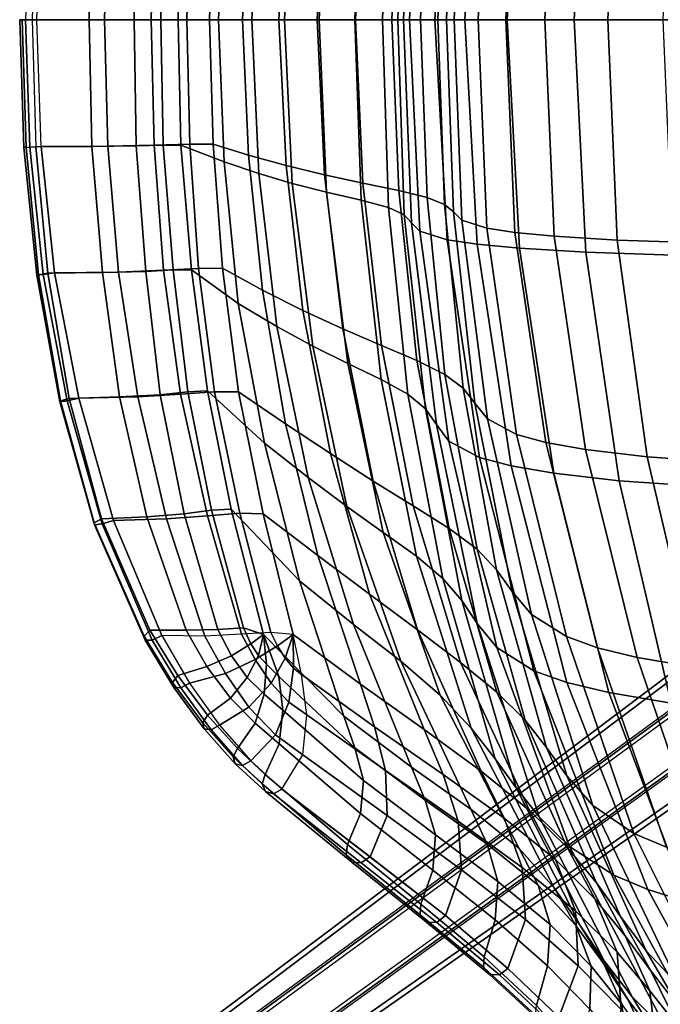
# Model space of a CAD drawing. Units: inches. Extents: x -11.1 to 14.7, y -13.1 to 13.1.
# Drawn here: x -10.7 to -6.5, y -6.4 to 0 of the extents above; entities that cross this region are included whole.
import ezdxf

# ---------------------------------------------------------------- set-up
doc = ezdxf.new("R2010")
doc.units = ezdxf.units.IN
doc.header["$MEASUREMENT"] = 0
doc.layers.add('SEAT-BACK', color=5, linetype='Continuous')
doc.layers.add('SEAT-BASE', color=5, linetype='Continuous')

msp = doc.modelspace()

# ---------------------------------------------------------------- linework, layer by layer
at = {"layer": 'SEAT-BACK'}
for points in [[(-7.4502, 1.4863, 16.1965), (-7.724, 1.4603, 16.9927), (-7.8045, 0, 16.9554), (-7.5298, 0, 16.1431)], [(-7.0186, 1.5126, 15.3712), (-7.4502, 1.4863, 16.1965), (-7.5298, 0, 16.1431), (-7.0936, 0, 15.3014)], [(-6.4501, 1.5319, 14.7013), (-7.0186, 1.5126, 15.3712), (-7.0936, 0, 15.3014), (-6.5161, 0, 14.6211)], [(-7.9205, 1.4317, 17.842), (-8.0969, 1.3768, 19.2165), (-8.1644, 0, 19.2114), (-7.9989, 0, 17.8204)], [(-7.724, 1.4603, 16.9927), (-7.9205, 1.4317, 17.842), (-7.9989, 0, 17.8204), (-7.8045, 0, 16.9554)], [(-6.8756, 0, 15.5282), (-7.2851, 0, 16.3458), (-7.2238, 1.4084, 16.3915), (-6.8151, 1.4338, 15.5881)], [(-6.3238, 0, 14.8687), (-6.8756, 0, 15.5282), (-6.8151, 1.4338, 15.5881), (-6.2682, 1.4525, 14.9367)], [(-8.0969, 1.3768, 19.2165), (-8.1519, 1.3208, 20.3059), (-8.2046, 0, 20.3018), (-8.1644, 0, 19.2114)], [(-7.718, 0, 17.9716), (-7.8743, 0, 19.315), (-7.824, 1.3037, 19.318), (-7.6612, 1.356, 17.9887)], [(-7.5393, 0, 17.1336), (-7.718, 0, 17.9716), (-7.6612, 1.356, 17.9887), (-7.4795, 1.3834, 17.1648)], [(-7.2851, 0, 16.3458), (-7.5393, 0, 17.1336), (-7.4795, 1.3834, 17.1648), (-7.2238, 1.4084, 16.3915)], [(-8.1519, 1.3208, 20.3059), (-8.1996, 1.2689, 21.3597), (-8.2412, 0, 21.3543), (-8.2046, 0, 20.3018)], [(-7.8743, 0, 19.315), (-7.9247, 0, 20.3797), (-7.8795, 1.2505, 20.3832), (-7.824, 1.3037, 19.318)], [(-8.3014, 1.2213, 22.4587), (-8.4791, 1.1733, 23.5397), (-8.5203, 0, 23.5354), (-8.3392, 0, 22.4542)], [(-8.1996, 1.2689, 21.3597), (-8.3014, 1.2213, 22.4587), (-8.3392, 0, 22.4542), (-8.2412, 0, 21.3543)], [(-7.9247, 0, 20.3797), (-7.9794, 0, 21.4208), (-7.9364, 1.2012, 21.4264), (-7.8795, 1.2505, 20.3832)], [(-8.4791, 1.1733, 23.5397), (-8.7041, 1.1222, 24.5879), (-8.7514, 0, 24.5827), (-8.5203, 0, 23.5354)], [(-8.0935, 0, 22.5176), (-8.279, 0, 23.6017), (-8.2336, 1.1112, 23.6066), (-8.0499, 1.1561, 22.5227)], [(-7.9794, 0, 21.4208), (-8.0935, 0, 22.5176), (-8.0499, 1.1561, 22.5227), (-7.9364, 1.2012, 21.4264)], [(-8.7041, 1.1222, 24.5879), (-8.9268, 1.0656, 25.6177), (-8.9765, 0, 25.6121), (-8.7514, 0, 24.5827)], [(-8.279, 0, 23.6017), (-8.5146, 0, 24.6572), (-8.4673, 1.063, 24.6625), (-8.2336, 1.1112, 23.6066)], [(-8.9268, 1.0656, 25.6177), (-9.1433, 1.0012, 26.6321), (-9.1898, 0, 26.6268), (-8.9765, 0, 25.6121)], [(-8.5146, 0, 24.6572), (-8.7653, 0, 25.6993), (-8.7168, 1.0088, 25.7048), (-8.4673, 1.063, 24.6625)], [(-9.1433, 1.0012, 26.6321), (-9.37, 0.9247, 27.6326), (-9.4071, 0, 27.6285), (-9.1898, 0, 26.6268)], [(-8.7653, 0, 25.6993), (-9.0137, 0, 26.7284), (-8.967, 0.9481, 26.7336), (-8.7168, 1.0088, 25.7048)], [(-9.37, 0.9247, 27.6326), (-9.6503, 0.8165, 28.7155), (-9.6689, 0, 28.7134), (-9.4071, 0, 27.6285)], [(-9.0137, 0, 26.7284), (-9.2497, 0, 27.7414), (-9.2107, 0.8816, 27.7457), (-8.967, 0.9481, 26.7336)], [(-9.2497, 0, 27.7414), (-9.4642, 0, 28.7363), (-9.4411, 0.8097, 28.7389), (-9.2107, 0.8816, 27.7457)], [(-10.6335, 0.8298, 30.0834), (-10.6607, 0.0001, 30.0835), (-10.5864, 0, 30.1104), (-10.5591, 0.8252, 30.109)], [(-10.2476, 0, 29.7346), (-10.2299, 0.8248, 29.729), (-10.5945, 0.8266, 29.89), (-10.6179, 0, 29.8903)], [(-10.1266, 0.8225, 29.9535), (-10.1479, 0, 29.963), (-10.5864, 0, 30.1104), (-10.5591, 0.8252, 30.109)], [(-9.9549, 0, 29.4623), (-9.9419, 0.8216, 29.4558), (-10.2299, 0.8248, 29.729), (-10.2476, 0, 29.7346)], [(-9.8251, 0.8162, 29.5933), (-9.8436, 0, 29.6004), (-10.1479, 0, 29.963), (-10.1266, 0.8225, 29.9535)], [(-9.781, 0, 29.1003), (-9.7668, 0.8166, 29.0978), (-9.9419, 0.8216, 29.4558), (-9.9549, 0, 29.4623)], [(-9.5934, 0.8105, 29.1838), (-9.6122, 0, 29.1864), (-9.8436, 0, 29.6004), (-9.8251, 0.8162, 29.5933)], [(-9.6689, 0, 28.7134), (-9.6503, 0.8165, 28.7155), (-9.7668, 0.8166, 29.0978), (-9.781, 0, 29.1003)], [(-9.4411, 0.8097, 28.7389), (-9.4642, 0, 28.7363), (-9.6122, 0, 29.1864), (-9.5934, 0.8105, 29.1838)], [(-10.5591, -0.8252, 30.109), (-10.5864, 0, 30.1104), (-10.1479, 0, 29.963), (-10.1266, -0.8225, 29.9535)], [(-10.2476, 0, 29.7346), (-10.2299, -0.8248, 29.729), (-9.9419, -0.8216, 29.4558), (-9.9549, 0, 29.4623)], [(-10.1266, -0.8225, 29.9535), (-10.1479, 0, 29.963), (-9.8436, 0, 29.6004), (-9.8251, -0.8162, 29.5933)], [(-9.9549, 0, 29.4623), (-9.9419, -0.8216, 29.4558), (-9.7668, -0.8166, 29.0978), (-9.781, 0, 29.1003)], [(-9.8251, -0.8162, 29.5933), (-9.8436, 0, 29.6004), (-9.6122, 0, 29.1864), (-9.5934, -0.8105, 29.1838)], [(-9.781, 0, 29.1003), (-9.7668, -0.8166, 29.0978), (-9.6503, -0.8165, 28.7155), (-9.6689, 0, 28.7134)], [(-9.4071, 0, 27.6285), (-9.6689, 0, 28.7134), (-9.6503, -0.8165, 28.7155), (-9.37, -0.9247, 27.6326)], [(-9.5934, -0.8105, 29.1838), (-9.6122, 0, 29.1864), (-9.4642, 0, 28.7363), (-9.4411, -0.8097, 28.7389)], [(-9.2107, -0.8816, 27.7457), (-9.4411, -0.8097, 28.7389), (-9.4642, 0, 28.7363), (-9.2497, 0, 27.7414)], [(-9.1898, 0, 26.6268), (-9.4071, 0, 27.6285), (-9.37, -0.9247, 27.6326), (-9.1433, -1.0012, 26.6321)], [(-8.967, -0.9481, 26.7336), (-9.2107, -0.8816, 27.7457), (-9.2497, 0, 27.7414), (-9.0137, 0, 26.7284)], [(-8.9765, 0, 25.6121), (-9.1898, 0, 26.6268), (-9.1433, -1.0012, 26.6321), (-8.9268, -1.0656, 25.6177)], [(-8.7168, -1.0088, 25.7048), (-8.967, -0.9481, 26.7336), (-9.0137, 0, 26.7284), (-8.7653, 0, 25.6993)], [(-8.7514, 0, 24.5827), (-8.9765, 0, 25.6121), (-8.9268, -1.0656, 25.6177), (-8.7041, -1.1222, 24.5879)], [(-8.4673, -1.063, 24.6625), (-8.7168, -1.0088, 25.7048), (-8.7653, 0, 25.6993), (-8.5146, 0, 24.6572)], [(-8.5203, 0, 23.5354), (-8.7514, 0, 24.5827), (-8.7041, -1.1222, 24.5879), (-8.4791, -1.1733, 23.5397)], [(-8.3392, 0, 22.4542), (-8.5203, 0, 23.5354), (-8.4791, -1.1733, 23.5397), (-8.3014, -1.2213, 22.4587)], [(-8.2412, 0, 21.3543), (-8.3392, 0, 22.4542), (-8.3014, -1.2213, 22.4587), (-8.1996, -1.2689, 21.3597)], [(-8.0499, -1.1561, 22.5227), (-8.2336, -1.1112, 23.6066), (-8.279, 0, 23.6017), (-8.0935, 0, 22.5176)], [(-8.2046, 0, 20.3018), (-8.2412, 0, 21.3543), (-8.1996, -1.2689, 21.3597), (-8.1519, -1.3208, 20.3059)], [(-8.1644, 0, 19.2114), (-8.2046, 0, 20.3018), (-8.1519, -1.3208, 20.3059), (-8.0969, -1.3768, 19.2165)], [(-7.9989, 0, 17.8204), (-8.1644, 0, 19.2114), (-8.0969, -1.3768, 19.2165), (-7.9205, -1.4317, 17.842)], [(-7.9364, -1.2012, 21.4264), (-8.0499, -1.1561, 22.5227), (-8.0935, 0, 22.5176), (-7.9794, 0, 21.4208)], [(-7.8045, 0, 16.9554), (-7.9989, 0, 17.8204), (-7.9205, -1.4317, 17.842), (-7.724, -1.4603, 16.9927)], [(-7.8795, -1.2505, 20.3832), (-7.9364, -1.2012, 21.4264), (-7.9794, 0, 21.4208), (-7.9247, 0, 20.3797)], [(-7.6612, -1.356, 17.9887), (-7.824, -1.3037, 19.318), (-7.8743, 0, 19.315), (-7.718, 0, 17.9716)], [(-7.5298, 0, 16.1431), (-7.8045, 0, 16.9554), (-7.724, -1.4603, 16.9927), (-7.4502, -1.4863, 16.1965)], [(-7.4795, -1.3834, 17.1648), (-7.6612, -1.356, 17.9887), (-7.718, 0, 17.9716), (-7.5393, 0, 17.1336)], [(-7.2238, -1.4084, 16.3915), (-7.4795, -1.3834, 17.1648), (-7.5393, 0, 17.1336), (-7.2851, 0, 16.3458)], [(-7.0936, 0, 15.3014), (-7.5298, 0, 16.1431), (-7.4502, -1.4863, 16.1965), (-7.0186, -1.5126, 15.3712)], [(-6.8151, -1.4338, 15.5881), (-7.2238, -1.4084, 16.3915), (-7.2851, 0, 16.3458), (-6.8756, 0, 15.5282)], [(-6.5161, 0, 14.6211), (-7.0936, 0, 15.3014), (-7.0186, -1.5126, 15.3712), (-6.4501, -1.5319, 14.7013)], [(-6.2682, -1.4525, 14.9367), (-6.8151, -1.4338, 15.5881), (-6.8756, 0, 15.5282), (-6.3238, 0, 14.8687)], [(-10.6335, -0.8298, 30.0834), (-10.6607, -0.0001, 30.0835), (-10.6988, -0.0001, 30.0142), (-10.6726, -0.8319, 30.015)], [(-10.6726, -0.8319, 30.015), (-10.6988, -0.0001, 30.0142), (-10.6817, -0.0001, 29.937), (-10.657, -0.8307, 29.9377)], [(-10.657, -0.8307, 29.9377), (-10.6817, -0.0001, 29.937), (-10.6179, -0.0001, 29.8903), (-10.5945, -0.8266, 29.89)], [(-10.5591, -0.8252, 30.109), (-10.5864, 0, 30.1104), (-10.6607, -0.0001, 30.0835), (-10.6335, -0.8298, 30.0834)], [(-10.6179, 0, 29.8903), (-10.5945, -0.8266, 29.89), (-10.2299, -0.8248, 29.729), (-10.2476, 0, 29.7346)], [(-8.2336, -1.1112, 23.6066), (-8.4673, -1.063, 24.6625), (-8.5146, 0, 24.6572), (-8.279, 0, 23.6017)], [(-7.824, -1.3037, 19.318), (-7.8795, -1.2505, 20.3832), (-7.9247, 0, 20.3797), (-7.8743, 0, 19.315)], [(-10.6335, -0.8298, 30.0834), (-10.5463, -1.6574, 30.0771), (-10.5882, -1.6619, 30.0111), (-10.6726, -0.8319, 30.015)], [(-10.6726, -0.8319, 30.015), (-10.5882, -1.6619, 30.0111), (-10.5759, -1.6588, 29.9338), (-10.657, -0.8307, 29.9377)], [(-10.657, -0.8307, 29.9377), (-10.5759, -1.6588, 29.9338), (-10.5158, -1.6497, 29.8845), (-10.5945, -0.8266, 29.89)], [(-10.5591, -0.8252, 30.109), (-10.4716, -1.6476, 30.0984), (-10.5463, -1.6574, 30.0771), (-10.6335, -0.8298, 30.0834)], [(-10.5945, -0.8266, 29.89), (-10.5158, -1.6497, 29.8845), (-10.1606, -1.6446, 29.7179), (-10.2299, -0.8248, 29.729)], [(-10.4716, -1.6474, 30.0984), (-10.5591, -0.8252, 30.109), (-10.1266, -0.8225, 29.9535), (-10.0572, -1.6417, 29.9254)], [(-10.2299, -0.8248, 29.729), (-10.1606, -1.6446, 29.7179), (-9.8778, -1.6374, 29.4479), (-9.9419, -0.8216, 29.4558)], [(-10.0572, -1.6417, 29.9254), (-10.1266, -0.8225, 29.9535), (-9.8251, -0.8162, 29.5933), (-9.7646, -1.6292, 29.5736)], [(-9.9419, -0.8216, 29.4558), (-9.8778, -1.6374, 29.4479), (-9.7001, -1.6271, 29.0982), (-9.7668, -0.8166, 29.0978)], [(-9.7646, -1.6292, 29.5736), (-9.8251, -0.8162, 29.5933), (-9.5934, -0.8105, 29.1838), (-9.5362, -1.6184, 29.1763)], [(-9.7668, -0.8166, 29.0978), (-9.7001, -1.6271, 29.0982), (-9.5819, -1.6267, 28.7231), (-9.6503, -0.8165, 28.7155)], [(-9.37, -0.9247, 27.6326), (-9.6503, -0.8165, 28.7155), (-9.5819, -1.6267, 28.7231), (-9.2777, -1.8455, 27.6427)], [(-9.5362, -1.6184, 29.1763), (-9.5934, -0.8105, 29.1838), (-9.4411, -0.8097, 28.7389), (-9.38, -1.6174, 28.7457)], [(-9.1194, -1.7594, 27.7556), (-9.38, -1.6174, 28.7457), (-9.4411, -0.8097, 28.7389), (-9.2107, -0.8816, 27.7457)], [(-8.8572, -1.8911, 26.7459), (-9.1194, -1.7594, 27.7556), (-9.2107, -0.8816, 27.7457), (-8.967, -0.9481, 26.7336)], [(-9.1433, -1.0012, 26.6321), (-9.37, -0.9247, 27.6326), (-9.2777, -1.8455, 27.6427), (-9.0275, -1.9968, 26.645)], [(-8.598, -2.0118, 25.7183), (-8.8572, -1.8911, 26.7459), (-8.967, -0.9481, 26.7336), (-8.7168, -1.0088, 25.7048)], [(-8.9268, -1.0656, 25.6177), (-9.1433, -1.0012, 26.6321), (-9.0275, -1.9968, 26.645), (-8.793, -2.124, 25.6329)], [(-8.347, -2.1202, 24.6758), (-8.598, -2.0118, 25.7183), (-8.7168, -1.0088, 25.7048), (-8.4673, -1.063, 24.6625)], [(-8.7041, -1.1222, 24.5879), (-8.9268, -1.0656, 25.6177), (-8.793, -2.124, 25.6329), (-8.5657, -2.2369, 24.6032)], [(-8.116, -2.217, 23.619), (-8.347, -2.1202, 24.6758), (-8.4673, -1.063, 24.6625), (-8.2336, -1.1112, 23.6066)], [(-8.4791, -1.1733, 23.5397), (-8.7041, -1.1222, 24.5879), (-8.5657, -2.2369, 24.6032), (-8.3497, -2.3403, 23.5535)], [(-7.9341, -2.3072, 22.5365), (-8.116, -2.217, 23.619), (-8.2336, -1.1112, 23.6066), (-8.0499, -1.1561, 22.5227)], [(-8.3014, -1.2213, 22.4587), (-8.4791, -1.1733, 23.5397), (-8.3497, -2.3403, 23.5535), (-8.1753, -2.4367, 22.4737)], [(-7.8154, -2.3969, 21.4424), (-7.9341, -2.3072, 22.5365), (-8.0499, -1.1561, 22.5227), (-7.9364, -1.2012, 21.4264)], [(-7.7403, -2.4939, 20.394), (-7.8154, -2.3969, 21.4424), (-7.9364, -1.2012, 21.4264), (-7.8795, -1.2505, 20.3832)], [(-8.1996, -1.2689, 21.3597), (-8.3014, -1.2213, 22.4587), (-8.1753, -2.4367, 22.4737), (-8.06, -2.5307, 21.3777)], [(-8.1519, -1.3208, 20.3059), (-8.1996, -1.2689, 21.3597), (-8.06, -2.5307, 21.3777), (-7.9896, -2.6326, 20.3189)], [(-7.6567, -2.5974, 19.3287), (-7.7403, -2.4939, 20.394), (-7.8795, -1.2505, 20.3832), (-7.824, -1.3037, 19.318)], [(-8.0969, -1.3768, 19.2165), (-8.1519, -1.3208, 20.3059), (-7.9896, -2.6326, 20.3189), (-7.9091, -2.7423, 19.2304)], [(-7.468, -2.698, 18.0425), (-7.6567, -2.5974, 19.3287), (-7.824, -1.3037, 19.318), (-7.6612, -1.356, 17.9887)], [(-7.9205, -1.4317, 17.842), (-8.0969, -1.3768, 19.2165), (-7.9091, -2.7423, 19.2304), (-7.7084, -2.8486, 17.9039)], [(-7.2779, -2.7499, 17.2617), (-7.468, -2.698, 18.0425), (-7.6612, -1.356, 17.9887), (-7.4795, -1.3834, 17.1648)], [(-7.0203, -2.7966, 16.5329), (-7.2779, -2.7499, 17.2617), (-7.4795, -1.3834, 17.1648), (-7.2238, -1.4084, 16.3915)], [(-6.619, -2.8443, 15.7745), (-7.0203, -2.7966, 16.5329), (-7.2238, -1.4084, 16.3915), (-6.8151, -1.4338, 15.5881)], [(-7.724, -1.4603, 16.9927), (-7.9205, -1.4317, 17.842), (-7.7084, -2.8486, 17.9039), (-7.5031, -2.9025, 17.1016)], [(-7.4502, -1.4863, 16.1965), (-7.724, -1.4603, 16.9927), (-7.5031, -2.9025, 17.1016), (-7.2268, -2.9506, 16.354)], [(-6.0919, -2.8808, 15.1512), (-6.619, -2.8443, 15.7745), (-6.8151, -1.4338, 15.5881), (-6.2682, -1.4525, 14.9367)], [(-7.0186, -1.5126, 15.3712), (-7.4502, -1.4863, 16.1965), (-7.2268, -2.9506, 16.354), (-6.8024, -2.9991, 15.5779)], [(-6.4501, -1.5319, 14.7013), (-7.0186, -1.5126, 15.3712), (-6.8024, -2.9991, 15.5779), (-6.2546, -3.0362, 14.9396)], [(-10.5463, -1.6574, 30.0771), (-10.3909, -2.479, 30.0538), (-10.4383, -2.4858, 29.9917), (-10.5882, -1.6619, 30.0111)], [(-10.5882, -1.6619, 30.0111), (-10.4383, -2.4858, 29.9917), (-10.4332, -2.4801, 29.9137), (-10.5759, -1.6588, 29.9338)], [(-10.5759, -1.6588, 29.9338), (-10.4332, -2.4801, 29.9137), (-10.378, -2.4648, 29.86), (-10.5158, -1.6497, 29.8845)], [(-10.4716, -1.6476, 30.0984), (-10.3153, -2.4631, 30.0678), (-10.3909, -2.479, 30.0538), (-10.5463, -1.6574, 30.0771)], [(-10.5158, -1.6497, 29.8845), (-10.378, -2.4648, 29.86), (-10.0499, -2.4541, 29.6798), (-10.1606, -1.6446, 29.7179)], [(-10.3153, -2.4631, 30.0678), (-10.4716, -1.6474, 30.0984), (-10.0572, -1.6417, 29.9254), (-9.9318, -2.4542, 29.8745)], [(-10.1606, -1.6446, 29.7179), (-10.0499, -2.4541, 29.6798), (-9.7859, -2.4397, 29.4156), (-9.8778, -1.6374, 29.4479)], [(-9.9318, -2.4542, 29.8745), (-10.0572, -1.6417, 29.9254), (-9.7646, -1.6292, 29.5736), (-9.6538, -2.4363, 29.5396)], [(-9.8778, -1.6374, 29.4479), (-9.7859, -2.4397, 29.4156), (-9.6066, -2.4207, 29.0872), (-9.7001, -1.6271, 29.0982)], [(-9.6538, -2.4363, 29.5396), (-9.7646, -1.6292, 29.5736), (-9.5362, -1.6184, 29.1763), (-9.4334, -2.421, 29.1637)], [(-9.7001, -1.6271, 29.0982), (-9.6066, -2.4207, 29.0872), (-9.4784, -2.4151, 28.7347), (-9.5819, -1.6267, 28.7231)], [(-9.2777, -1.8455, 27.6427), (-9.5819, -1.6267, 28.7231), (-9.4784, -2.4151, 28.7347), (-9.1081, -2.7549, 27.6613)], [(-9.4334, -2.421, 29.1637), (-9.5362, -1.6184, 29.1763), (-9.38, -1.6174, 28.7457), (-9.276, -2.4205, 28.7573)], [(-8.9707, -2.6292, 27.7719), (-9.276, -2.4205, 28.7573), (-9.38, -1.6174, 28.7457), (-9.1194, -1.7594, 27.7556)], [(-8.678, -2.8232, 26.766), (-8.9707, -2.6292, 27.7719), (-9.1194, -1.7594, 27.7556), (-8.8572, -1.8911, 26.7459)], [(-9.0275, -1.9968, 26.645), (-9.2777, -1.8455, 27.6427), (-9.1081, -2.7549, 27.6613), (-8.8241, -2.9779, 26.6678)], [(-8.4003, -3.0019, 25.7407), (-8.678, -2.8232, 26.766), (-8.8572, -1.8911, 26.7459), (-8.598, -2.0118, 25.7183)], [(-8.793, -2.124, 25.6329), (-9.0275, -1.9968, 26.645), (-8.8241, -2.9779, 26.6678), (-8.5715, -3.1671, 25.6579)], [(-8.1403, -3.1637, 24.6987), (-8.4003, -3.0019, 25.7407), (-8.598, -2.0118, 25.7183), (-8.347, -2.1202, 24.6758)], [(-8.5657, -2.2369, 24.6032), (-8.793, -2.124, 25.6329), (-8.5715, -3.1671, 25.6579), (-8.3368, -3.3361, 24.6286)], [(-7.9072, -3.3091, 23.6414), (-8.1403, -3.1637, 24.6987), (-8.347, -2.1202, 24.6758), (-8.116, -2.217, 23.619)], [(-8.3497, -2.3403, 23.5535), (-8.5657, -2.2369, 24.6032), (-8.3368, -3.3361, 24.6286), (-8.1199, -3.491, 23.5782)], [(-7.7246, -3.4447, 22.5611), (-7.9072, -3.3091, 23.6414), (-8.116, -2.217, 23.619), (-7.9341, -2.3072, 22.5365)], [(-8.1753, -2.4367, 22.4737), (-8.3497, -2.3403, 23.5535), (-8.1199, -3.491, 23.5782), (-7.9468, -3.6363, 22.5005)], [(-7.5984, -3.5787, 21.4701), (-7.7246, -3.4447, 22.5611), (-7.9341, -2.3072, 22.5365), (-7.8154, -2.3969, 21.4424)], [(-9.7859, -2.4397, 29.4156), (-9.6303, -3.2146, 29.3625), (-9.4526, -3.1905, 29.0702), (-9.6066, -2.4207, 29.0872)], [(-9.4789, -3.2274, 29.4836), (-9.6538, -2.4363, 29.5396), (-9.4334, -2.421, 29.1637), (-9.2687, -3.2109, 29.1444)], [(-9.6066, -2.4207, 29.0872), (-9.4526, -3.1905, 29.0702), (-9.3248, -3.1838, 28.7518), (-9.4784, -2.4151, 28.7347)], [(-9.1081, -2.7549, 27.6613), (-9.4784, -2.4151, 28.7347), (-9.3248, -3.1838, 28.7518), (-8.8797, -3.6516, 27.6865)], [(-9.2687, -3.2109, 29.1444), (-9.4334, -2.421, 29.1637), (-9.276, -2.4205, 28.7573), (-9.1166, -3.2144, 28.7751)], [(-8.7616, -3.4862, 27.7949), (-9.1166, -3.2144, 28.7751), (-9.276, -2.4205, 28.7573), (-8.9707, -2.6292, 27.7719)], [(-7.4965, -3.721, 20.4144), (-7.5984, -3.5787, 21.4701), (-7.8154, -2.3969, 21.4424), (-7.7403, -2.4939, 20.394)], [(-10.3909, -2.479, 30.0538), (-10.1624, -3.2797, 29.9661), (-10.2129, -3.2864, 29.9091), (-10.4383, -2.4858, 29.9917)], [(-10.4383, -2.4858, 29.9917), (-10.2129, -3.2864, 29.9091), (-10.2145, -3.2734, 29.8339), (-10.4332, -2.4801, 29.9137)], [(-10.4332, -2.4801, 29.9137), (-10.2145, -3.2734, 29.8339), (-10.1664, -3.2478, 29.7803), (-10.378, -2.4648, 29.86)], [(-10.3153, -2.4631, 30.0678), (-10.0899, -3.257, 29.9745), (-10.1624, -3.2797, 29.9661), (-10.3909, -2.479, 30.0538)], [(-10.378, -2.4648, 29.86), (-10.1665, -3.2477, 29.7802), (-9.8731, -3.2333, 29.6033), (-10.0499, -2.4541, 29.6798)], [(-10.0899, -3.257, 29.9745), (-10.3153, -2.4631, 30.0678), (-9.9318, -2.4542, 29.8745), (-9.7437, -3.248, 29.7816)], [(-10.0499, -2.4541, 29.6798), (-9.8731, -3.2333, 29.6033), (-9.6303, -3.2146, 29.3625), (-9.7859, -2.4397, 29.4156)], [(-9.7437, -3.248, 29.7816), (-9.9318, -2.4542, 29.8745), (-9.6538, -2.4363, 29.5396), (-9.4789, -3.2274, 29.4836)], [(-8.06, -2.5307, 21.3777), (-8.1753, -2.4367, 22.4737), (-7.9468, -3.6363, 22.5005), (-7.8254, -3.7778, 21.4071)], [(-7.3704, -3.8701, 19.3494), (-7.4965, -3.721, 20.4144), (-7.7403, -2.4939, 20.394), (-7.6567, -2.5974, 19.3287)], [(-7.9896, -2.6326, 20.3189), (-8.06, -2.5307, 21.3777), (-7.8254, -3.7778, 21.4071), (-7.7255, -3.9273, 20.3414)], [(-7.1433, -4.0133, 18.1251), (-7.3704, -3.8701, 19.3494), (-7.6567, -2.5974, 19.3287), (-7.468, -2.698, 18.0425)], [(-8.4243, -3.7374, 26.7944), (-8.7616, -3.4862, 27.7949), (-8.9707, -2.6292, 27.7719), (-8.678, -2.8232, 26.766)], [(-7.9091, -2.7423, 19.2304), (-7.9896, -2.6326, 20.3189), (-7.7255, -3.9273, 20.3414), (-7.5972, -4.0843, 19.2556)], [(-7.7084, -2.8486, 17.9039), (-7.9091, -2.7423, 19.2304), (-7.5972, -4.0843, 19.2556), (-7.3563, -4.2352, 17.9956)], [(-6.9423, -4.0858, 17.4078), (-7.1433, -4.0133, 18.1251), (-7.468, -2.698, 18.0425), (-7.2779, -2.7499, 17.2617)], [(-6.6849, -4.1501, 16.7465), (-6.9423, -4.0858, 17.4078), (-7.2779, -2.7499, 17.2617), (-7.0203, -2.7966, 16.5329)], [(-8.8241, -2.9779, 26.6678), (-9.1081, -2.7549, 27.6613), (-8.8797, -3.6516, 27.6865), (-8.5289, -3.9351, 26.7009)], [(-6.2996, -4.2153, 16.0613), (-6.6849, -4.1501, 16.7465), (-7.0203, -2.7966, 16.5329), (-6.619, -2.8443, 15.7745)], [(-8.1123, -3.969, 25.7733), (-8.4243, -3.7374, 26.7944), (-8.678, -2.8232, 26.766), (-8.4003, -3.0019, 25.7407)], [(-7.5031, -2.9025, 17.1016), (-7.7084, -2.8486, 17.9039), (-7.3563, -4.2352, 17.9956), (-7.1414, -4.3111, 17.2592)], [(-5.8085, -4.2667, 15.4931), (-6.2996, -4.2153, 16.0613), (-6.619, -2.8443, 15.7745), (-6.0919, -2.8808, 15.1512)], [(-7.2268, -2.9506, 16.354), (-7.5031, -2.9025, 17.1016), (-7.1414, -4.3111, 17.2592), (-6.8677, -4.3779, 16.5818)], [(-8.5715, -3.1671, 25.6579), (-8.8241, -2.9779, 26.6678), (-8.5289, -3.9351, 26.7009), (-8.2219, -4.1737, 25.6974)], [(-7.8335, -4.1813, 24.7329), (-8.1123, -3.969, 25.7733), (-8.4003, -3.0019, 25.7407), (-8.1403, -3.1637, 24.6987)], [(-6.8024, -2.9991, 15.5779), (-7.2268, -2.9506, 16.354), (-6.8677, -4.3779, 16.5818), (-6.463, -4.4454, 15.8819)], [(-6.2546, -3.0362, 14.9396), (-6.8024, -2.9991, 15.5779), (-6.463, -4.4454, 15.8819), (-5.9551, -4.4983, 15.3017)], [(-9.6303, -3.2146, 29.3625), (-9.4107, -3.9669, 29.2423), (-9.2429, -3.9561, 29.0227), (-9.4526, -3.1905, 29.0702)], [(-9.4526, -3.1905, 29.0702), (-9.2429, -3.9561, 29.0227), (-9.1131, -4, 28.7755), (-9.3248, -3.1838, 28.7518)], [(-8.8797, -3.6516, 27.6865), (-9.3248, -3.1838, 28.7518), (-9.1131, -4, 28.7755), (-8.5913, -4.5301, 27.7182)], [(-8.3368, -3.3361, 24.6286), (-8.5715, -3.1671, 25.6579), (-8.2219, -4.1737, 25.6974), (-7.9653, -4.3947, 24.6699)], [(-7.5967, -4.3758, 23.6748), (-7.8335, -4.1813, 24.7329), (-8.1403, -3.1637, 24.6987), (-7.9072, -3.3091, 23.6414)], [(-10.2145, -3.2734, 29.8339), (-9.8903, -4.0111, 29.6132), (-9.8524, -3.9715, 29.5717), (-10.1664, -3.2478, 29.7803)], [(-10.1665, -3.2477, 29.7802), (-9.8524, -3.9715, 29.5717), (-9.617, -3.9722, 29.4263), (-9.8731, -3.2333, 29.6033)], [(-10.0899, -3.257, 29.9745), (-9.7754, -4.0071, 29.7359), (-9.8371, -4.0356, 29.7264), (-10.1624, -3.2797, 29.9661)], [(-9.7754, -4.0071, 29.7359), (-10.0899, -3.257, 29.9745), (-9.7437, -3.248, 29.7816), (-9.4957, -4.01, 29.5707)], [(-9.8731, -3.2333, 29.6033), (-9.617, -3.9722, 29.4263), (-9.4107, -3.9669, 29.2423), (-9.6303, -3.2146, 29.3625)], [(-9.4957, -4.01, 29.5707), (-9.7437, -3.248, 29.7816), (-9.4789, -3.2274, 29.4836), (-9.2577, -3.9969, 29.3497)], [(-9.2577, -3.9969, 29.3497), (-9.4789, -3.2274, 29.4836), (-9.2687, -3.2109, 29.1444), (-9.0653, -3.9871, 29.0877)], [(-9.0653, -3.9871, 29.0877), (-9.2687, -3.2109, 29.1444), (-9.1166, -3.2144, 28.7751), (-8.9202, -4, 28.7971)], [(-8.483, -4.3231, 27.8255), (-8.9202, -4, 28.7971), (-9.1166, -3.2144, 28.7751), (-8.7616, -3.4862, 27.7949)], [(-10.2129, -3.2864, 29.9091), (-9.8841, -4.0372, 29.6763), (-9.8903, -4.0111, 29.6132), (-10.2145, -3.2734, 29.8339)], [(-10.1624, -3.2797, 29.9661), (-9.8371, -4.0356, 29.7264), (-9.8841, -4.0372, 29.6763), (-10.2129, -3.2864, 29.9091)], [(-7.4122, -4.5575, 22.5974), (-7.5967, -4.3758, 23.6748), (-7.9072, -3.3091, 23.6414), (-7.7246, -3.4447, 22.5611)], [(-8.1199, -3.491, 23.5782), (-8.3368, -3.3361, 24.6286), (-7.9653, -4.3947, 24.6699), (-7.764, -4.609, 23.6167)], [(-7.2729, -4.7345, 21.511), (-7.4122, -4.5575, 22.5974), (-7.7246, -3.4447, 22.5611), (-7.5984, -3.5787, 21.4701)], [(-8.0702, -4.6173, 26.834), (-8.483, -4.3231, 27.8255), (-8.7616, -3.4862, 27.7949), (-8.4243, -3.7374, 26.7944)], [(-7.9468, -3.6363, 22.5005), (-8.1199, -3.491, 23.5782), (-7.764, -4.609, 23.6167), (-7.6071, -4.8094, 22.5401)], [(-7.141, -4.9199, 20.4455), (-7.2729, -4.7345, 21.511), (-7.5984, -3.5787, 21.4701), (-7.4965, -3.721, 20.4144)], [(-7.8254, -3.7778, 21.4071), (-7.9468, -3.6363, 22.5005), (-7.6071, -4.8094, 22.5401), (-7.4717, -4.9962, 21.451)], [(-8.5289, -3.9351, 26.7009), (-8.8797, -3.6516, 27.6865), (-8.5913, -4.5301, 27.7182), (-8.1526, -4.863, 26.743)], [(-7.6981, -4.8888, 25.8202), (-8.0702, -4.6173, 26.834), (-8.4243, -3.7374, 26.7944), (-8.1123, -3.969, 25.7733)], [(-7.7255, -3.9273, 20.3414), (-7.8254, -3.7778, 21.4071), (-7.4717, -4.9962, 21.451), (-7.3219, -5.1853, 20.3771)], [(-6.9725, -5.1119, 19.3794), (-7.141, -4.9199, 20.4455), (-7.4965, -3.721, 20.4144), (-7.3704, -3.8701, 19.3494)], [(-6.7059, -5.2934, 18.2333), (-6.9725, -5.1119, 19.3794), (-7.3704, -3.8701, 19.3494), (-7.1433, -4.0133, 18.1251)], [(-9.617, -3.9722, 29.4263), (-9.4818, -4.2089, 29.2962), (-9.3208, -4.1379, 29.1519), (-9.4107, -3.9669, 29.2423)], [(-9.4107, -3.9669, 29.2423), (-9.3208, -4.1379, 29.1519), (-9.1956, -4.061, 28.9783), (-9.2429, -3.9561, 29.0227)], [(-9.2429, -3.9561, 29.0227), (-9.1956, -4.061, 28.9783), (-9.1131, -4, 28.7755)], [(-8.2219, -4.1737, 25.6974), (-8.5289, -3.9351, 26.7009), (-8.1526, -4.863, 26.743), (-7.765, -5.1362, 25.749)], [(-7.384, -5.1441, 24.7829), (-7.6981, -4.8888, 25.8202), (-8.1123, -3.969, 25.7733), (-7.8335, -4.1813, 24.7329)], [(-7.5972, -4.0843, 19.2556), (-7.7255, -3.9273, 20.3414), (-7.3219, -5.1853, 20.3771), (-7.1252, -5.3785, 19.2953)], [(-9.8903, -4.0111, 29.6132), (-9.705, -4.3122, 29.4416), (-9.6712, -4.2674, 29.4078), (-9.8524, -3.9715, 29.5717)], [(-9.8841, -4.0372, 29.6763), (-9.697, -4.3446, 29.4979), (-9.705, -4.3122, 29.4416), (-9.8903, -4.0111, 29.6132)], [(-9.8524, -3.9715, 29.5717), (-9.6712, -4.2674, 29.4078), (-9.4818, -4.2089, 29.2962), (-9.617, -3.9722, 29.4263)], [(-9.7754, -4.0071, 29.7359), (-9.5944, -4.3168, 29.5566), (-9.6516, -4.3465, 29.5451), (-9.8371, -4.0356, 29.7264)], [(-9.7754, -4.0071, 29.7359), (-9.5944, -4.3168, 29.5566), (-9.3616, -4.2524, 29.427), (-9.4957, -4.01, 29.5707)], [(-9.4957, -4.01, 29.5707), (-9.3616, -4.2524, 29.427), (-9.1679, -4.1634, 29.2549), (-9.2577, -3.9969, 29.3497)], [(-9.2577, -3.9969, 29.3497), (-9.1679, -4.1634, 29.2549), (-9.0223, -4.0732, 29.0408), (-9.0653, -3.9871, 29.0877)], [(-9.1956, -4.061, 28.9783), (-9.1463, -4.1357, 28.9173), (-9.1131, -4, 28.7755)], [(-9.1463, -4.1357, 28.9173), (-9.0944, -4.1923, 28.8376), (-9.1131, -4, 28.7755)], [(-9.0944, -4.1923, 28.8376), (-9.0144, -4.2723, 28.6857), (-9.1131, -4, 28.7755)], [(-9.0144, -4.2723, 28.6857), (-8.5192, -4.7369, 27.7261), (-8.5913, -4.5301, 27.7182), (-9.1131, -4, 28.7755)], [(-9.0653, -3.9871, 29.0877), (-9.0223, -4.0732, 29.0408), (-8.9202, -4, 28.7971)], [(-9.0223, -4.0732, 29.0408), (-8.9726, -4.1542, 28.9766), (-8.9202, -4, 28.7971)], [(-8.9726, -4.1542, 28.9766), (-8.9178, -4.2184, 28.8938), (-8.9202, -4, 28.7971)], [(-8.9178, -4.2184, 28.8938), (-8.8659, -4.259, 28.8031), (-8.9202, -4, 28.7971)], [(-8.3915, -4.6013, 27.8355), (-8.8659, -4.259, 28.8031), (-8.9202, -4, 28.7971), (-8.483, -4.3231, 27.8255)], [(-6.4938, -5.3823, 17.5974), (-6.7059, -5.2934, 18.2333), (-7.1433, -4.0133, 18.1251), (-6.9423, -4.0858, 17.4078)], [(-9.8371, -4.0356, 29.7264), (-9.6516, -4.3465, 29.5451), (-9.697, -4.3446, 29.4979), (-9.8841, -4.0372, 29.6763)], [(-9.3208, -4.1379, 29.1519), (-9.2189, -4.2786, 29.0351), (-9.1463, -4.1357, 28.9173), (-9.1956, -4.061, 28.9783)], [(-9.1679, -4.1634, 29.2549), (-9.0644, -4.3169, 29.1308), (-8.9726, -4.1542, 28.9766), (-9.0223, -4.0732, 29.0408)], [(-7.3563, -4.2352, 17.9956), (-7.5972, -4.0843, 19.2556), (-7.1252, -5.3785, 19.2953), (-6.8357, -5.5649, 18.124)], [(-6.2385, -5.459, 17.0242), (-6.4938, -5.3823, 17.5974), (-6.9423, -4.0858, 17.4078), (-6.6849, -4.1501, 16.7465)], [(-9.4818, -4.2089, 29.2962), (-9.3289, -4.4133, 29.1321), (-9.2189, -4.2786, 29.0351), (-9.3208, -4.1379, 29.1519)], [(-9.3616, -4.2524, 29.427), (-9.2081, -4.4717, 29.2485), (-9.0644, -4.3169, 29.1308), (-9.1679, -4.1634, 29.2549)], [(-9.2189, -4.2786, 29.0351), (-9.1094, -4.3877, 28.8892), (-9.0944, -4.1923, 28.8376), (-9.1463, -4.1357, 28.9173)], [(-9.0644, -4.3169, 29.1308), (-8.9483, -4.4399, 28.977), (-8.9178, -4.2184, 28.8938), (-8.9726, -4.1542, 28.9766)], [(-5.876, -5.5357, 16.4361), (-6.2385, -5.459, 17.0242), (-6.6849, -4.1501, 16.7465), (-6.2996, -4.2153, 16.0613)], [(-9.6712, -4.2674, 29.4078), (-9.4774, -4.5251, 29.2022), (-9.3289, -4.4133, 29.1321), (-9.4818, -4.2089, 29.2962)], [(-9.1094, -4.3877, 28.8892), (-8.9882, -4.4915, 28.6885), (-9.0144, -4.2723, 28.6857), (-9.0944, -4.1923, 28.8376)], [(-8.9483, -4.4399, 28.977), (-8.8331, -4.5215, 28.8068), (-8.8659, -4.259, 28.8031), (-8.9178, -4.2184, 28.8938)], [(-7.9653, -4.3947, 24.6699), (-8.2219, -4.1737, 25.6974), (-7.765, -5.1362, 25.749), (-7.4518, -5.3914, 24.727)], [(-7.138, -5.3872, 23.7244), (-7.384, -5.1441, 24.7829), (-7.8335, -4.1813, 24.7329), (-7.5967, -4.3758, 23.6748)], [(-9.705, -4.3122, 29.4416), (-9.509, -4.5748, 29.228), (-9.4774, -4.5251, 29.2022), (-9.6712, -4.2674, 29.4078)], [(-9.5944, -4.3168, 29.5566), (-9.3994, -4.5901, 29.3376), (-9.2081, -4.4717, 29.2485), (-9.3616, -4.2524, 29.427)], [(-9.3289, -4.4133, 29.1321), (-9.1682, -4.5771, 28.9307), (-9.1094, -4.3877, 28.8892), (-9.2189, -4.2786, 29.0351)], [(-8.9882, -4.4915, 28.6885), (-8.4644, -4.9488, 27.7321), (-8.5192, -4.7369, 27.7261), (-9.0144, -4.2723, 28.6857)], [(-8.3205, -4.8855, 27.8433), (-8.8331, -4.5215, 28.8068), (-8.8659, -4.259, 28.8031), (-8.3915, -4.6013, 27.8355)], [(-7.1414, -4.3111, 17.2592), (-7.3563, -4.2352, 17.9956), (-6.8357, -5.5649, 18.124), (-6.6156, -5.6588, 17.4757)], [(-9.697, -4.3446, 29.4979), (-9.4994, -4.6142, 29.2779), (-9.509, -4.5748, 29.228), (-9.705, -4.3122, 29.4416)], [(-9.6516, -4.3465, 29.5451), (-9.4542, -4.6205, 29.3231), (-9.4994, -4.6142, 29.2779), (-9.697, -4.3446, 29.4979)], [(-9.5944, -4.3168, 29.5566), (-9.3994, -4.5901, 29.3376), (-9.4542, -4.6205, 29.3231), (-9.6516, -4.3465, 29.5451)], [(-9.2081, -4.4717, 29.2485), (-9.0359, -4.6525, 29.0376), (-8.9483, -4.4399, 28.977), (-9.0644, -4.3169, 29.1308)], [(-7.9466, -4.9107, 26.8478), (-8.3915, -4.6013, 27.8355), (-8.483, -4.3231, 27.8255), (-8.0702, -4.6173, 26.834)], [(-6.8677, -4.3779, 16.5818), (-7.1414, -4.3111, 17.2592), (-6.6156, -5.6588, 17.4757), (-6.3548, -5.741, 16.8927)], [(-9.4774, -4.5251, 29.2022), (-9.2838, -4.7405, 28.9566), (-9.1682, -4.5771, 28.9307), (-9.3289, -4.4133, 29.1321)], [(-9.1682, -4.5771, 28.9307), (-9.0119, -4.7102, 28.6859), (-8.9882, -4.4915, 28.6885), (-9.1094, -4.3877, 28.8892)], [(-7.764, -4.609, 23.6167), (-7.9653, -4.3947, 24.6699), (-7.4518, -5.3914, 24.727), (-7.2249, -5.6479, 23.6754)], [(-6.9492, -5.6157, 22.6511), (-7.138, -5.3872, 23.7244), (-7.5967, -4.3758, 23.6748), (-7.4122, -4.5575, 22.5974)], [(-6.463, -4.4454, 15.8819), (-6.8677, -4.3779, 16.5818), (-6.3548, -5.741, 16.8927), (-5.988, -5.824, 16.2965)], [(-9.3994, -4.5901, 29.3376), (-9.1963, -4.8222, 29.0814), (-9.0359, -4.6525, 29.0376), (-9.2081, -4.4717, 29.2485)], [(-9.0359, -4.6525, 29.0376), (-8.858, -4.7836, 28.804), (-8.8331, -4.5215, 28.8068), (-8.9483, -4.4399, 28.977)], [(-9.509, -4.5748, 29.228), (-9.3118, -4.7957, 28.9764), (-9.2838, -4.7405, 28.9566), (-9.4774, -4.5251, 29.2022)], [(-9.0119, -4.7102, 28.6859), (-8.484, -5.1644, 27.7298), (-8.4644, -4.9488, 27.7321), (-8.9882, -4.4915, 28.6885)], [(-8.3099, -5.1768, 27.8443), (-8.858, -4.7836, 28.804), (-8.8331, -4.5215, 28.8068), (-8.3205, -4.8855, 27.8433)], [(-8.5192, -4.7369, 27.7261), (-8.0621, -5.0785, 26.7532), (-8.1526, -4.863, 26.743), (-8.5913, -4.5301, 27.7182)], [(-9.4994, -4.6142, 29.2779), (-9.2982, -4.8418, 29.0202), (-9.3118, -4.7957, 28.9764), (-9.509, -4.5748, 29.228)], [(-9.3994, -4.5901, 29.3376), (-9.1963, -4.8222, 29.0814), (-9.2508, -4.8526, 29.0633), (-9.4542, -4.6205, 29.3231)], [(-9.2838, -4.7405, 28.9566), (-9.103, -4.9105, 28.6757), (-9.0119, -4.7102, 28.6859), (-9.1682, -4.5771, 28.9307)], [(-7.8487, -5.2136, 26.8588), (-8.3205, -4.8855, 27.8433), (-8.3915, -4.6013, 27.8355), (-7.9466, -4.9107, 26.8478)], [(-7.6071, -4.8094, 22.5401), (-7.764, -4.609, 23.6167), (-7.2249, -5.6479, 23.6754), (-7.0543, -5.8929, 22.604)], [(-6.7926, -5.8338, 21.5703), (-6.9492, -5.6157, 22.6511), (-7.4122, -4.5575, 22.5974), (-7.2729, -4.7345, 21.511)], [(-9.4542, -4.6205, 29.3231), (-9.2508, -4.8526, 29.0633), (-9.2982, -4.8418, 29.0202), (-9.4994, -4.6142, 29.2779)], [(-9.1963, -4.8222, 29.0814), (-8.9943, -5.0065, 28.7884), (-8.858, -4.7836, 28.804), (-9.0359, -4.6525, 29.0376)], [(-7.5488, -5.1948, 25.8371), (-7.9466, -4.9107, 26.8478), (-8.0702, -4.6173, 26.834), (-7.6981, -4.8888, 25.8202)], [(-9.1031, -4.9105, 28.6757), (-8.5669, -5.367, 27.7205), (-8.484, -5.1644, 27.7298), (-9.0119, -4.7102, 28.6859)], [(-8.4644, -4.9488, 27.7321), (-7.9963, -5.3025, 26.7606), (-8.0621, -5.0785, 26.7532), (-8.5192, -4.7369, 27.7261)], [(-6.6252, -6.0578, 20.4923), (-6.7926, -5.8338, 21.5703), (-7.2729, -4.7345, 21.511), (-7.141, -4.9199, 20.4455)], [(-9.3118, -4.7957, 28.9764), (-9.1225, -4.9709, 28.6928), (-9.103, -4.9105, 28.6757), (-9.2838, -4.7405, 28.9566)], [(-9.2982, -4.8418, 29.0202), (-9.101, -5.0211, 28.7291), (-9.1225, -4.9709, 28.6928), (-9.3118, -4.7957, 28.9764)], [(-8.4213, -5.4452, 27.8319), (-8.9943, -5.0065, 28.7884), (-8.858, -4.7836, 28.804), (-8.3099, -5.1768, 27.8443)], [(-9.2508, -4.8526, 29.0633), (-9.0496, -5.0355, 28.7673), (-9.101, -5.0211, 28.7291), (-9.2982, -4.8418, 29.0202)], [(-9.1963, -4.8222, 29.0814), (-8.9943, -5.0065, 28.7884), (-9.0496, -5.0355, 28.7673), (-9.2508, -4.8526, 29.0633)], [(-8.0621, -5.0785, 26.7532), (-7.6587, -5.3644, 25.7611), (-7.765, -5.1362, 25.749), (-8.1526, -4.863, 26.743)], [(-7.4717, -4.9962, 21.451), (-7.6071, -4.8094, 22.5401), (-7.0543, -5.8929, 22.604), (-6.8996, -6.1233, 21.5205)], [(-9.1225, -4.9709, 28.6928), (-8.5756, -5.4335, 27.7443), (-8.5668, -5.367, 27.7205), (-9.103, -4.9105, 28.6757)], [(-7.8262, -5.5297, 26.8613), (-8.3099, -5.1768, 27.8443), (-8.3205, -4.8855, 27.8433), (-7.8487, -5.2136, 26.8588)], [(-7.4324, -5.5146, 25.8503), (-7.8487, -5.2136, 26.8588), (-7.9466, -4.9107, 26.8478), (-7.5488, -5.1948, 25.8371)], [(-7.2162, -5.4626, 24.8015), (-7.5488, -5.1948, 25.8371), (-7.6981, -4.8888, 25.8202), (-7.384, -5.1441, 24.7829)], [(-6.41, -6.2869, 19.4241), (-6.6252, -6.0578, 20.4923), (-7.141, -4.9199, 20.4455), (-6.9725, -5.1119, 19.3794)], [(-9.101, -5.0211, 28.7291), (-8.5401, -5.4811, 27.7836), (-8.5756, -5.4335, 27.7443), (-9.1225, -4.9709, 28.6928)], [(-8.484, -5.1644, 27.7298), (-8.0139, -5.5336, 26.7586), (-7.9963, -5.3025, 26.7606), (-8.4644, -4.9488, 27.7321)], [(-7.3219, -5.1853, 20.3771), (-7.4717, -4.9962, 21.451), (-6.8996, -6.1233, 21.5205), (-6.7176, -6.3566, 20.4325)], [(-9.0496, -5.0355, 28.7673), (-8.4784, -5.4858, 27.8187), (-8.5401, -5.4811, 27.7836), (-9.101, -5.0211, 28.7291)], [(-8.9943, -5.0065, 28.7884), (-8.4214, -5.4452, 27.8319), (-8.4784, -5.4858, 27.8187), (-9.0496, -5.0355, 28.7673)], [(-7.9963, -5.3025, 26.7606), (-7.5893, -5.6059, 25.769), (-7.6587, -5.3644, 25.7611), (-8.0621, -5.0785, 26.7532)], [(-6.1037, -6.5001, 18.3754), (-6.41, -6.2869, 19.4241), (-6.9725, -5.1119, 19.3794), (-6.7059, -5.2934, 18.2333)], [(-8.5669, -5.367, 27.7205), (-8.0912, -5.7543, 26.75), (-8.0139, -5.5336, 26.7586), (-8.484, -5.1644, 27.7298)], [(-7.9309, -5.8285, 26.8496), (-8.4213, -5.4452, 27.8319), (-8.3099, -5.1768, 27.8443), (-7.8262, -5.5297, 26.8613)], [(-7.6587, -5.3644, 25.7611), (-7.3288, -5.6305, 24.7407), (-7.4518, -5.3914, 24.727), (-7.765, -5.1362, 25.749)], [(-6.9586, -5.7188, 23.7439), (-7.2162, -5.4626, 24.8015), (-7.384, -5.1441, 24.7829), (-7.138, -5.3872, 23.7244)], [(-7.1252, -5.3785, 19.2953), (-7.3219, -5.1853, 20.3771), (-6.7176, -6.3566, 20.4325), (-6.4793, -6.5932, 19.3509)], [(-7.4113, -5.8528, 25.8528), (-7.8262, -5.5297, 26.8613), (-7.8487, -5.2136, 26.8588), (-7.4324, -5.5146, 25.8503)], [(-7.0854, -5.7977, 24.8161), (-7.4324, -5.5146, 25.8503), (-7.5488, -5.1948, 25.8371), (-7.2162, -5.4626, 24.8015)], [(-8.0139, -5.5336, 26.7586), (-7.6074, -5.8561, 25.7671), (-7.5893, -5.6059, 25.769), (-7.9963, -5.3025, 26.7606)], [(-5.885, -6.6009, 17.8424), (-6.1037, -6.5001, 18.3754), (-6.7059, -5.2934, 18.2333), (-6.4938, -5.3823, 17.5974)], [(-8.5756, -5.4335, 27.7443), (-8.0961, -5.8237, 26.7733), (-8.0912, -5.7543, 26.75), (-8.5668, -5.367, 27.7205)], [(-7.5893, -5.6059, 25.769), (-7.2502, -5.887, 24.7494), (-7.3288, -5.6305, 24.7407), (-7.6587, -5.3644, 25.7611)], [(-6.8357, -5.5649, 18.124), (-7.1252, -5.3785, 19.2953), (-6.4793, -6.5932, 19.3509), (-6.1525, -6.8135, 18.2913)], [(-8.5401, -5.4811, 27.7836), (-8.0545, -5.8718, 26.8098), (-8.0961, -5.8237, 26.7733), (-8.5756, -5.4335, 27.7443)], [(-7.3288, -5.6305, 24.7407), (-7.0839, -5.8932, 23.6907), (-7.2249, -5.6479, 23.6754), (-7.4518, -5.3914, 24.727)], [(-6.7614, -5.9599, 22.6728), (-6.9586, -5.7188, 23.7439), (-7.138, -5.3872, 23.7244), (-6.9492, -5.6157, 22.6511)], [(-8.4784, -5.4858, 27.8187), (-7.9879, -5.8738, 26.8405), (-8.0545, -5.8718, 26.8098), (-8.5401, -5.4811, 27.7836)], [(-8.4214, -5.4452, 27.8319), (-7.9309, -5.8285, 26.8496), (-7.9879, -5.8738, 26.8405), (-8.4784, -5.4858, 27.8187)], [(-6.8138, -6.0665, 23.7594), (-7.0854, -5.7977, 24.8161), (-7.2162, -5.4626, 24.8015), (-6.9586, -5.7188, 23.7439)], [(-8.0912, -5.7543, 26.75), (-7.6794, -6.0975, 25.759), (-7.6074, -5.8561, 25.7671), (-8.0139, -5.5336, 26.7586)], [(-7.5243, -6.1721, 25.8401), (-7.9309, -5.8285, 26.8496), (-7.8262, -5.5297, 26.8613), (-7.4113, -5.8528, 25.8528)], [(-7.0672, -6.1552, 24.818), (-7.4113, -5.8528, 25.8528), (-7.4324, -5.5146, 25.8503), (-7.0854, -5.7977, 24.8161)], [(-6.6156, -5.6588, 17.4757), (-6.8357, -5.5649, 18.124), (-6.1525, -6.8135, 18.2913), (-5.9269, -6.9173, 17.7584)], [(-7.6074, -5.8561, 25.7671), (-7.2665, -6.1547, 24.7475), (-7.2502, -5.887, 24.7494), (-7.5893, -5.6059, 25.769)], [(-7.2502, -5.887, 24.7494), (-6.9828, -6.1571, 23.7016), (-7.0839, -5.8932, 23.6907), (-7.3288, -5.6305, 24.7407)], [(-6.5954, -6.1889, 21.5944), (-6.7614, -5.9599, 22.6728), (-6.9492, -5.6157, 22.6511), (-6.7926, -5.8338, 21.5703)], [(-7.0839, -5.8932, 23.6907), (-6.9006, -6.1432, 22.6218), (-7.0543, -5.8929, 22.604), (-7.2249, -5.6479, 23.6754)], [(-6.3548, -5.741, 16.8927), (-6.6156, -5.6588, 17.4757), (-5.9269, -6.9173, 17.7584), (-5.6796, -7.0034, 17.3012)], [(-8.0961, -5.8237, 26.7733), (-7.6844, -6.1638, 25.7788), (-7.6795, -6.0974, 25.759), (-8.0912, -5.7543, 26.75)], [(-6.601, -6.3175, 22.6914), (-6.8138, -6.0665, 23.7594), (-6.9586, -5.7188, 23.7439), (-6.7614, -5.9599, 22.6728)], [(-8.0545, -5.8718, 26.8098), (-7.6437, -6.2112, 25.8091), (-7.6844, -6.1638, 25.7788), (-8.0961, -5.8237, 26.7733)], [(-7.9309, -5.8285, 26.8496), (-7.5243, -6.1721, 25.8401), (-7.5789, -6.2146, 25.8339), (-7.9879, -5.8738, 26.8405)], [(-6.7888, -6.4401, 23.7618), (-7.0672, -6.1552, 24.818), (-7.0854, -5.7977, 24.8161), (-6.8138, -6.0665, 23.7594)], [(-7.9879, -5.8738, 26.8405), (-7.5789, -6.2146, 25.8339), (-7.6437, -6.2112, 25.8091), (-8.0545, -5.8718, 26.8098)], [(-7.6794, -6.0975, 25.759), (-7.3399, -6.4132, 24.7393), (-7.2665, -6.1547, 24.7475), (-7.6074, -5.8561, 25.7671)], [(-7.1938, -6.49, 24.8039), (-7.5243, -6.1721, 25.8401), (-7.4113, -5.8528, 25.8528), (-7.0672, -6.1552, 24.818)], [(-7.2665, -6.1547, 24.7475), (-6.9918, -6.4381, 23.7002), (-6.9828, -6.1571, 23.7016), (-7.2502, -5.887, 24.7494)], [(-6.9828, -6.1571, 23.7016), (-6.7806, -6.4112, 22.6357), (-6.9006, -6.1432, 22.6218), (-7.0839, -5.8932, 23.6907)], [(-6.9006, -6.1432, 22.6218), (-6.7405, -6.381, 21.5397), (-6.8996, -6.1233, 21.5205), (-7.0543, -5.8929, 22.604)], [(-6.4144, -6.4214, 20.5118), (-6.5954, -6.1889, 21.5944), (-6.7926, -5.8338, 21.5703), (-6.6252, -6.0578, 20.4923)], [(-6.4163, -6.5534, 21.6166), (-6.601, -6.3175, 22.6914), (-6.7614, -5.9599, 22.6728), (-6.5954, -6.1889, 21.5944)], [(-6.5567, -6.7039, 22.6969), (-6.7888, -6.4401, 23.7618), (-6.8138, -6.0665, 23.7594), (-6.601, -6.3175, 22.6914)], [(-6.1824, -6.6582, 19.4427), (-6.4144, -6.4214, 20.5118), (-6.6252, -6.0578, 20.4923), (-6.41, -6.2869, 19.4241)], [(-7.6844, -6.1638, 25.7788), (-7.3455, -6.4754, 24.756), (-7.3398, -6.4132, 24.7393), (-7.6795, -6.0974, 25.759)], [(-6.7806, -6.4112, 22.6357), (-6.6121, -6.6552, 21.5556), (-6.7405, -6.381, 21.5397), (-6.9006, -6.1432, 22.6218)], [(-6.7405, -6.381, 21.5397), (-6.552, -6.6262, 20.4478), (-6.7176, -6.3566, 20.4325), (-6.8996, -6.1233, 21.5205)], [(-7.6437, -6.2112, 25.8091), (-7.3077, -6.5217, 24.7805), (-7.3455, -6.4754, 24.756), (-7.6844, -6.1638, 25.7788)], [(-7.5789, -6.2146, 25.8339), (-7.2463, -6.5277, 24.7999), (-7.3077, -6.5217, 24.7805), (-7.6437, -6.2112, 25.8091)], [(-7.5243, -6.1721, 25.8401), (-7.1938, -6.4901, 24.8039), (-7.2463, -6.5277, 24.7999), (-7.5789, -6.2146, 25.8339)], [(-7.3399, -6.4132, 24.7393), (-7.0703, -6.7098, 23.6914), (-6.9918, -6.4381, 23.7002), (-7.2665, -6.1547, 24.7475)], [(-6.9243, -6.7893, 23.7467), (-7.1938, -6.49, 24.8039), (-7.0672, -6.1552, 24.818), (-6.7888, -6.4401, 23.7618)], [(-6.9918, -6.4381, 23.7002), (-6.7664, -6.7022, 22.6378), (-6.7806, -6.4112, 22.6357), (-6.9828, -6.1571, 23.7016)], [(-6.2136, -6.7905, 20.53), (-6.4163, -6.5534, 21.6166), (-6.5954, -6.1889, 21.5944), (-6.4144, -6.4214, 20.5118)], [(-6.3423, -6.9489, 21.6265), (-6.5567, -6.7039, 22.6969), (-6.601, -6.3175, 22.6914), (-6.4163, -6.5534, 21.6166)], [(-6.6121, -6.6552, 21.5556), (-6.4123, -6.9099, 20.4601), (-6.552, -6.6262, 20.4478), (-6.7405, -6.381, 21.5397)], [(-6.552, -6.6262, 20.4478), (-6.3027, -6.8774, 19.3661), (-6.4793, -6.5932, 19.3509), (-6.7176, -6.3566, 20.4325)]]:
    msp.add_3dface(points, dxfattribs=at)
at = {"layer": 'SEAT-BASE'}
for points in [[(-9.5134, -6.5475, 2.3836), (-9.4751, -6.6898, 3.4922), (-1.6437, -0.9559, 5.4323), (-1.7977, -0.7363, 3.2503)], [(-1.7977, -0.7363, 3.2503), (-1.7741, -0.7619, 3.2121), (-9.49, -6.5729, 2.3449), (-9.5134, -6.5475, 2.3836)], [(-9.1837, -6.9944, 2.3449), (-9.49, -6.5729, 2.3449), (-1.7741, -0.7619, 3.2121), (-1.2728, -1.4518, 3.2121)], [(-9.4751, -6.6898, 3.4922), (-1.6437, -0.9559, 5.4323), (-1.6396, -0.9693, 5.4559), (-9.471, -6.7033, 3.5158)], [(-9.471, -6.7033, 3.5158), (-1.6396, -0.9693, 5.4559), (-1.6263, -0.9909, 5.4662), (-9.4576, -6.7251, 3.5261)], [(-9.4576, -6.7251, 3.5261), (-9.3185, -6.9166, 3.5261), (-1.445, -1.2405, 5.4662), (-1.6263, -0.9909, 5.4662)], [(-9.3185, -6.9166, 3.5261), (-1.445, -1.2405, 5.4662), (-1.4285, -1.2599, 5.4559), (-9.3019, -6.936, 3.5158)], [(-9.3019, -6.936, 3.5158), (-1.4285, -1.2599, 5.4559), (-1.417, -1.2678, 5.4323), (-9.2903, -6.9441, 3.4922)], [(-1.2557, -1.4822, 3.2503), (-1.417, -1.2678, 5.4323), (-9.2903, -6.9441, 3.4922), (-9.1669, -7.0245, 2.3836)], [(-9.1669, -7.0245, 2.3836), (-9.1837, -6.9944, 2.3449), (-1.2728, -1.4518, 3.2121), (-1.2557, -1.4822, 3.2503)]]:
    msp.add_3dface(points, dxfattribs=at)

doc.saveas('drawing.dxf')
